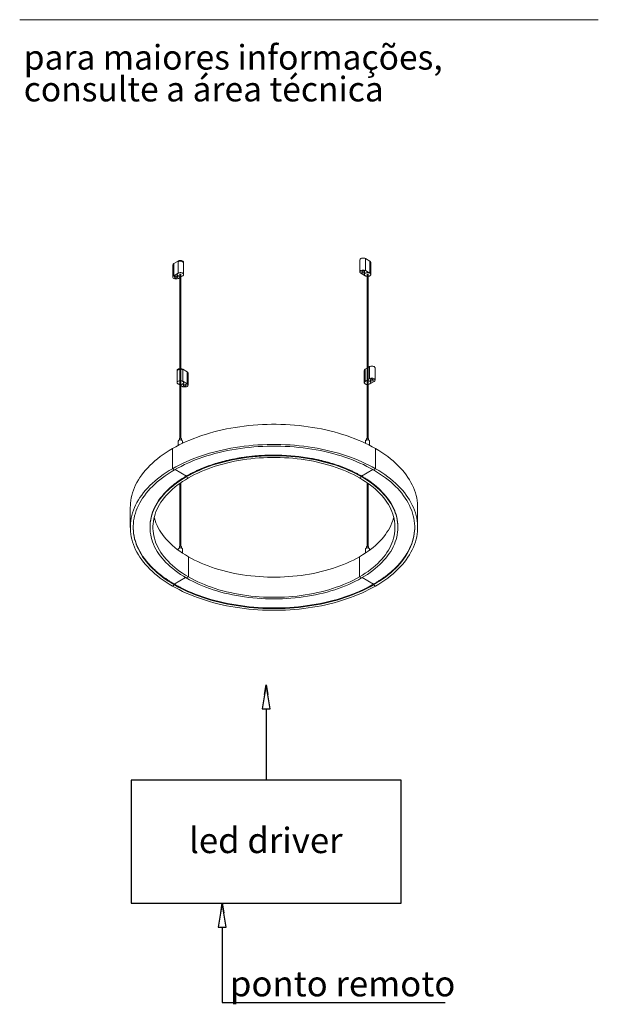
# Model space of a CAD drawing. Units: millimetres. Extents: x 0 to 201, y -12 to 278.
# Drawn here: x 154 to 201, y 49 to 129 of the extents above; entities that cross this region are included whole.
import ezdxf

# ---------------------------------------------------------------- set-up
doc = ezdxf.new("R2010")
doc.units = ezdxf.units.MM
doc.layers.add('LINHA', color=7, linetype='Continuous')
doc.styles.add('SLDTEXTSTYLE0', font='TXT', dxfattribs={"width": 0.605})
doc.styles.add('SLDTEXTSTYLE1', font='TXT', dxfattribs={"width": 0.638186})

# ---------------------------------------------------------------- blocks, each defined once
blk = doc.blocks.new('Bloco4')
at = {"layer": 'LINHA'}
for p, q in [((10.964, 25.785), (10.639, 23.834)), ((10.834, 25.004), (10.964, 25.785)), ((10.964, 25.785), (11.094, 25.004)), ((11.289, 23.834), (10.964, 25.785)), ((10.639, 23.834), (11.289, 23.834)), ((10.973, 23.834), (10.973, 18.05)), ((21.946, 18.05), (0, 18.05)), ((0, 18.05), (0, 8.052)), ((21.946, 8.052), (21.946, 18.05)), ((0, 8.052), (21.946, 8.052)), ((7.407, 8.052), (7.082, 6.102)), ((7.277, 7.272), (7.407, 8.052)), ((7.407, 8.052), (7.537, 7.272)), ((7.732, 6.102), (7.407, 8.052)), ((7.082, 6.102), (7.732, 6.102)), ((7.407, 6.102), (7.407, 0)), ((7.407, 0), (25.503, 0))]:
    blk.add_line(p, q, dxfattribs=at)
at = {"layer": 'LINHA', "attachment_point": 1, "style": 'SLDTEXTSTYLE0'}
for s, insert, char_height in [('led driver', (4.703, 14.184), 2.0646), ('ponto remoto', (8.027, 2.551), 2.06456)]:
    blk.add_mtext(s, dxfattribs=dict(at, insert=insert, char_height=char_height))
blk = doc.blocks.new('SW_NOTE_1')
at = {"color": 0, "linetype": 'Continuous', "lineweight": 0, "char_height": 2, "attachment_point": 1, "style": 'SLDTEXTSTYLE1'}
for s, insert in [('para maiores informações,', (0, 2.578)), ('consulte a área técnica', (0, -0.005))]:
    blk.add_mtext(s, dxfattribs=dict(at, insert=insert))

msp = doc.modelspace()

# ---------------------------------------------------------------- linework, layer by layer
at = {"color": 7, "linetype": 'Continuous', "lineweight": 15}
msp.add_line((154.346, 128.974), (201.346, 128.974), dxfattribs=at)
at = {"color": 7, "linetype": 'Continuous', "lineweight": 0}
for p, q in [((182.436, 108.596), (182.436, 109.576)), ((182.79, 109.372), (182.436, 109.576)), ((166.778, 109.059), (166.778, 108.079)), ((167.21, 109.372), (166.856, 109.168)), ((166.856, 108.188), (166.856, 109.168)), ((167.21, 109.318), (167.21, 109.372)), ((167.21, 108.392), (167.21, 109.318)), ((167.663, 108.283), (167.663, 109.209)), ((167.665, 109.209), (167.665, 109.263)), ((181.981, 109.467), (181.981, 108.487)), ((182.79, 109.318), (182.79, 109.372)), ((182.79, 108.392), (182.79, 109.318)), ((182.866, 108.283), (182.866, 109.209)), ((182.868, 109.209), (182.868, 109.263)), ((166.856, 108.188), (167.21, 108.392)), ((167.134, 108.302), (167.134, 108.283)), ((167.233, 107.97), (167.356, 108.042)), ((167.356, 108.283), (167.356, 94.986)), ((167.44, 94.986), (167.44, 108.283)), ((167.44, 108.09), (167.587, 108.174)), ((167.587, 108.174), (167.587, 108.176)), ((182.059, 108.379), (182.412, 108.174)), ((182.336, 108.302), (182.336, 108.283)), ((182.412, 108.174), (182.412, 108.176)), ((182.436, 108.596), (182.79, 108.392)), ((182.559, 108.283), (182.559, 94.986)), ((182.643, 94.986), (182.643, 108.283)), ((182.696, 108.141), (182.643, 108.132)), ((182.766, 100.8), (182.643, 100.729)), ((182.766, 99.82), (182.766, 100.8)), ((167.131, 100.487), (167.131, 100.432)), ((167.134, 100.432), (167.134, 99.507)), ((167.303, 100.575), (167.356, 100.583)), ((167.587, 100.541), (167.587, 100.596)), ((167.94, 100.392), (167.587, 100.596)), ((167.587, 99.616), (167.587, 100.541)), ((167.94, 99.412), (167.94, 100.392)), ((168.018, 99.303), (168.018, 100.283)), ((182.334, 100.487), (182.334, 100.432)), ((182.336, 100.432), (182.336, 99.507)), ((182.559, 100.68), (182.412, 100.596)), ((182.412, 100.541), (182.412, 100.596)), ((182.412, 99.616), (182.412, 100.541)), ((183.221, 99.711), (183.221, 100.691)), ((167.21, 99.398), (167.21, 99.4)), ((167.356, 99.313), (167.21, 99.398)), ((167.303, 99.65), (167.356, 99.658)), ((167.563, 99.194), (167.44, 99.265)), ((167.94, 99.412), (167.587, 99.616)), ((167.663, 99.507), (167.663, 99.526)), ((182.559, 99.701), (182.412, 99.616)), ((182.766, 99.82), (182.643, 99.749)), ((183.143, 99.602), (182.79, 99.398)), ((182.79, 99.398), (182.79, 99.4)), ((182.866, 99.507), (182.866, 99.526)), ((167.231, 94.761), (167.231, 94.407)), ((167.315, 94.944), (167.315, 94.845)), ((167.481, 94.845), (167.481, 94.944)), ((167.498, 94.838), (167.498, 94.833)), ((167.531, 94.819), (167.527, 94.817)), ((167.531, 94.814), (167.531, 94.819)), ((167.565, 94.573), (167.565, 94.761)), ((182.434, 94.761), (182.434, 94.573)), ((182.468, 94.819), (182.468, 94.814)), ((182.472, 94.817), (182.468, 94.819)), ((182.501, 94.833), (182.501, 94.838)), ((182.518, 94.944), (182.518, 94.845)), ((182.684, 94.845), (182.684, 94.944)), ((182.768, 94.407), (182.768, 94.761)), ((166.75, 92.512), (166.75, 94.145)), ((183.249, 92.512), (183.249, 94.145)), ((166.75, 92.512), (166.915, 92.416)), ((167.89, 91.919), (166.972, 92.449)), ((182.109, 91.919), (183.027, 92.449)), ((183.249, 92.512), (183.084, 92.416)), ((167.356, 91.321), (167.356, 86.209)), ((167.44, 86.209), (167.44, 91.38)), ((167.881, 91.908), (167.881, 91.859)), ((168.046, 91.763), (167.881, 91.859)), ((182.118, 91.859), (181.953, 91.763)), ((182.118, 91.859), (182.118, 91.908)), ((182.559, 91.38), (182.559, 86.209)), ((182.643, 86.209), (182.643, 91.321)), ((163.333, 89.382), (163.333, 87.749)), ((186.666, 87.749), (186.666, 89.382)), ((164.933, 87.798), (164.933, 87.749)), ((185.066, 87.749), (185.066, 87.798)), ((167.231, 85.985), (167.231, 85.902)), ((167.265, 86.043), (167.265, 86.037)), ((167.269, 86.04), (167.265, 86.043)), ((167.298, 86.056), (167.298, 86.062)), ((167.315, 86.167), (167.315, 86.068)), ((167.481, 86.068), (167.481, 86.167)), ((167.565, 85.667), (167.565, 85.985)), ((182.434, 85.985), (182.434, 85.667)), ((182.518, 86.167), (182.518, 86.068)), ((182.684, 86.068), (182.684, 86.167)), ((182.701, 86.062), (182.701, 86.056)), ((182.734, 86.043), (182.73, 86.04)), ((182.734, 86.037), (182.734, 86.043)), ((182.768, 85.902), (182.768, 85.985)), ((168.046, 85.368), (168.046, 83.735)), ((181.953, 83.735), (181.953, 85.368)), ((167.825, 83.673), (166.907, 83.143)), ((167.881, 83.64), (168.046, 83.735)), ((181.953, 83.735), (182.118, 83.64)), ((183.092, 83.143), (182.174, 83.673)), ((166.75, 82.987), (166.915, 83.082)), ((166.915, 83.082), (166.915, 83.131)), ((183.088, 83.14), (182.973, 83.075)), ((183.084, 83.082), (183.084, 83.131)), ((183.249, 82.987), (183.084, 83.082))]:
    msp.add_line(p, q, dxfattribs=at)
at = {"color": 7, "linetype": 'Continuous', "lineweight": 0, "flags": 128}
for points in [[(182.436, 109.576), (182.389, 109.598), (182.335, 109.613), (182.277, 109.62), (182.218, 109.62), (182.159, 109.613), (182.106, 109.598), (182.059, 109.576), (182.022, 109.549), (181.996, 109.518), (181.982, 109.484), (181.981, 109.467)], [(167.665, 109.263), (167.663, 109.28), (167.65, 109.314), (167.624, 109.345), (167.587, 109.372), (167.54, 109.393), (167.486, 109.408), (167.428, 109.416), (167.368, 109.416), (167.31, 109.408), (167.256, 109.393), (167.21, 109.372)], [(167.663, 109.189), (167.663, 109.191), (167.663, 109.226), (167.65, 109.26), (167.624, 109.291), (167.587, 109.318), (167.54, 109.339), (167.486, 109.354), (167.428, 109.362), (167.368, 109.362), (167.31, 109.354), (167.256, 109.339), (167.21, 109.318)], [(167.21, 109.316), (167.219, 109.321), (167.265, 109.341), (167.317, 109.354), (167.373, 109.361), (167.43, 109.36), (167.486, 109.353), (167.538, 109.339), (167.583, 109.318), (167.619, 109.293), (167.645, 109.263)], [(167.645, 109.263), (167.66, 109.231), (167.663, 109.209)], [(166.856, 108.188), (166.819, 108.161), (166.793, 108.13), (166.78, 108.096), (166.78, 108.062), (166.793, 108.028), (166.819, 107.997), (166.856, 107.97), (166.903, 107.949), (166.957, 107.934), (167.015, 107.926), (167.074, 107.926), (167.133, 107.934), (167.186, 107.949), (167.233, 107.97)], [(167.127, 108.032), (167.149, 108.05), (167.16, 108.071), (167.159, 108.093), (167.145, 108.114), (167.12, 108.131), (167.087, 108.142), (167.049, 108.146), (167.011, 108.144), (166.977, 108.134), (166.95, 108.118), (166.933, 108.098), (166.928, 108.076), (166.936, 108.055), (166.956, 108.036), (166.985, 108.021), (167.021, 108.013), (167.059, 108.012), (167.096, 108.019), (167.127, 108.032)], [(167.21, 108.392), (167.172, 108.365), (167.146, 108.334), (167.133, 108.301), (167.133, 108.266), (167.146, 108.232), (167.172, 108.201), (167.21, 108.174), (167.256, 108.153), (167.31, 108.138), (167.356, 108.131)], [(167.356, 108.132), (167.338, 108.135), (167.284, 108.146), (167.235, 108.163), (167.194, 108.186), (167.163, 108.214), (167.142, 108.244), (167.134, 108.277), (167.138, 108.31), (167.154, 108.342), (167.181, 108.371), (167.219, 108.396), (167.265, 108.415), (167.317, 108.429), (167.373, 108.435), (167.43, 108.435), (167.486, 108.427), (167.538, 108.413), (167.583, 108.393), (167.619, 108.367), (167.645, 108.338), (167.645, 108.338)], [(167.356, 108.283), (167.359, 108.292), (167.368, 108.3), (167.382, 108.305), (167.398, 108.307), (167.414, 108.306), (167.427, 108.301), (167.436, 108.293), (167.44, 108.284), (167.44, 108.283)], [(167.44, 108.283), (167.437, 108.292), (167.428, 108.3), (167.415, 108.305), (167.399, 108.307), (167.383, 108.306), (167.37, 108.301), (167.36, 108.293), (167.357, 108.284), (167.356, 108.283)], [(167.645, 108.338), (167.66, 108.306), (167.662, 108.273), (167.652, 108.24), (167.63, 108.21), (167.598, 108.183), (167.555, 108.16), (167.506, 108.144), (167.452, 108.134), (167.44, 108.132)], [(182.436, 108.596), (182.389, 108.618), (182.335, 108.633), (182.277, 108.64), (182.218, 108.64), (182.159, 108.633), (182.106, 108.618), (182.059, 108.596), (182.022, 108.569), (181.996, 108.538), (181.982, 108.505), (181.982, 108.47), (181.996, 108.437), (182.022, 108.405), (182.059, 108.379)], [(182.165, 108.44), (182.196, 108.427), (182.233, 108.421), (182.271, 108.421), (182.307, 108.43), (182.336, 108.444), (182.356, 108.463), (182.364, 108.485), (182.359, 108.507), (182.342, 108.527), (182.315, 108.542), (182.281, 108.552), (182.243, 108.555), (182.205, 108.55), (182.172, 108.539), (182.147, 108.522), (182.133, 108.501), (182.132, 108.479), (182.143, 108.458), (182.165, 108.44)], [(182.79, 108.392), (182.743, 108.414), (182.689, 108.429), (182.631, 108.436), (182.571, 108.436), (182.513, 108.429), (182.459, 108.414), (182.412, 108.392), (182.375, 108.365), (182.349, 108.334), (182.336, 108.301), (182.336, 108.266), (182.349, 108.232), (182.375, 108.201), (182.412, 108.174)], [(182.559, 108.132), (182.527, 108.137), (182.474, 108.149), (182.427, 108.168), (182.388, 108.192), (182.359, 108.221), (182.342, 108.252), (182.336, 108.285), (182.343, 108.318), (182.362, 108.349), (182.392, 108.377), (182.432, 108.401), (182.48, 108.419), (182.534, 108.431), (182.59, 108.436), (182.647, 108.434), (182.702, 108.424), (182.752, 108.409), (182.795, 108.387), (182.829, 108.36), (182.853, 108.33), (182.864, 108.298), (182.864, 108.265), (182.851, 108.233), (182.826, 108.203), (182.791, 108.177), (182.747, 108.156), (182.696, 108.141), (182.696, 108.141)], [(182.586, 108.306), (182.572, 108.301), (182.563, 108.293), (182.559, 108.284), (182.559, 108.283)], [(182.559, 108.283), (182.562, 108.292), (182.571, 108.3)], [(182.571, 108.3), (182.584, 108.305), (182.6, 108.307), (182.616, 108.306), (182.63, 108.301), (182.639, 108.293), (182.643, 108.284), (182.643, 108.283)], [(182.643, 108.283), (182.64, 108.292), (182.631, 108.3), (182.618, 108.305), (182.602, 108.307), (182.586, 108.306)], [(183.221, 100.691), (183.22, 100.708), (183.206, 100.742), (183.18, 100.773), (183.143, 100.8), (183.096, 100.821), (183.043, 100.836), (182.984, 100.844), (182.925, 100.844), (182.866, 100.836), (182.813, 100.821), (182.766, 100.8)], [(167.356, 100.639), (167.31, 100.632), (167.256, 100.617), (167.21, 100.596), (167.172, 100.569), (167.146, 100.538), (167.133, 100.504), (167.131, 100.487)], [(167.356, 100.584), (167.31, 100.578), (167.256, 100.563), (167.21, 100.541), (167.172, 100.514), (167.146, 100.483), (167.133, 100.45), (167.133, 100.415), (167.134, 100.413)], [(167.134, 100.432), (167.136, 100.451), (167.149, 100.483), (167.173, 100.513), (167.209, 100.539), (167.253, 100.56), (167.303, 100.575)], [(167.356, 99.356), (167.352, 99.357), (167.297, 99.366), (167.247, 99.382), (167.204, 99.403), (167.17, 99.43), (167.146, 99.46), (167.135, 99.492), (167.136, 99.525), (167.149, 99.558), (167.173, 99.587), (167.209, 99.613), (167.253, 99.634), (167.303, 99.65)], [(167.44, 99.658), (167.472, 99.654), (167.525, 99.641), (167.572, 99.622), (167.611, 99.598), (167.64, 99.569), (167.657, 99.538), (167.663, 99.505), (167.656, 99.472), (167.637, 99.441), (167.607, 99.413), (167.567, 99.389), (167.519, 99.371), (167.466, 99.359), (167.44, 99.356)], [(167.44, 99.355), (167.486, 99.362), (167.54, 99.377), (167.587, 99.398), (167.624, 99.425), (167.65, 99.456), (167.663, 99.49), (167.663, 99.524), (167.65, 99.558), (167.624, 99.589), (167.587, 99.616)], [(167.563, 99.194), (167.61, 99.172), (167.664, 99.157), (167.722, 99.15), (167.782, 99.15), (167.84, 99.157), (167.894, 99.172), (167.94, 99.194), (167.978, 99.221), (168.003, 99.252), (168.017, 99.286), (168.017, 99.32), (168.003, 99.354), (167.978, 99.385), (167.94, 99.412)], [(167.834, 99.35), (167.803, 99.363), (167.766, 99.37), (167.728, 99.369), (167.692, 99.361), (167.663, 99.346), (167.643, 99.327), (167.635, 99.306), (167.64, 99.284), (167.657, 99.264), (167.684, 99.248), (167.718, 99.238), (167.757, 99.236), (167.794, 99.24), (167.827, 99.251), (167.852, 99.268), (167.866, 99.289), (167.867, 99.311), (167.857, 99.332), (167.834, 99.35)], [(182.354, 99.452), (182.339, 99.484), (182.337, 99.517), (182.347, 99.55), (182.369, 99.58), (182.402, 99.607), (182.444, 99.63), (182.493, 99.646), (182.548, 99.656), (182.559, 99.658)], [(182.79, 99.398), (182.827, 99.425), (182.853, 99.456), (182.866, 99.49), (182.866, 99.524), (182.853, 99.558), (182.827, 99.589), (182.79, 99.616), (182.743, 99.637), (182.689, 99.652), (182.643, 99.659)], [(182.643, 99.658), (182.661, 99.656), (182.715, 99.645), (182.764, 99.627), (182.805, 99.604), (182.836, 99.577), (182.857, 99.546), (182.865, 99.513), (182.861, 99.48), (182.845, 99.448), (182.818, 99.42), (182.78, 99.395), (182.734, 99.375), (182.682, 99.362), (182.643, 99.356)], [(183.143, 99.602), (183.18, 99.629), (183.206, 99.66), (183.22, 99.694), (183.22, 99.728), (183.206, 99.762), (183.18, 99.793), (183.143, 99.82), (183.096, 99.841), (183.043, 99.856), (182.984, 99.864), (182.925, 99.864), (182.866, 99.856), (182.813, 99.841), (182.766, 99.82)], [(182.872, 99.759), (182.85, 99.741), (182.839, 99.719), (182.84, 99.697), (182.854, 99.677), (182.879, 99.66), (182.912, 99.648), (182.95, 99.644), (182.988, 99.646), (183.022, 99.656), (183.049, 99.672), (183.066, 99.692), (183.071, 99.714), (183.063, 99.735), (183.044, 99.755), (183.014, 99.769), (182.978, 99.777), (182.94, 99.778), (182.903, 99.772), (182.872, 99.759)], [(166.75, 94.145), (167.019, 94.295), (167.295, 94.44), (167.58, 94.58), (167.873, 94.715), (168.172, 94.844), (168.479, 94.967), (168.793, 95.085), (169.112, 95.197), (169.438, 95.303), (169.77, 95.403), (170.107, 95.497), (170.449, 95.584), (170.795, 95.665), (171.146, 95.74), (171.501, 95.808), (171.86, 95.869), (172.222, 95.924), (172.586, 95.972), (172.953, 96.013), (173.322, 96.048), (173.693, 96.075), (174.066, 96.096), (174.439, 96.11), (174.813, 96.117), (175.187, 96.117), (175.56, 96.11), (175.934, 96.096), (176.306, 96.075), (176.677, 96.048), (177.046, 96.013), (177.413, 95.972), (177.778, 95.924), (178.139, 95.869), (178.498, 95.808), (178.853, 95.74), (179.204, 95.665), (179.55, 95.584), (179.892, 95.497), (180.229, 95.403), (180.561, 95.303), (180.887, 95.197), (181.207, 95.085), (181.52, 94.967), (181.827, 94.844), (182.126, 94.715), (182.419, 94.58), (182.704, 94.44), (182.98, 94.295), (183.249, 94.145)], [(166.75, 92.512), (167.019, 92.662), (167.295, 92.807), (167.58, 92.947), (167.873, 93.082), (168.172, 93.211), (168.479, 93.334), (168.793, 93.452), (169.112, 93.564), (169.438, 93.67), (169.77, 93.77), (170.107, 93.863), (170.449, 93.951), (170.795, 94.032), (171.146, 94.106), (171.501, 94.174), (171.86, 94.236), (172.222, 94.291), (172.586, 94.339), (172.953, 94.38), (173.322, 94.414), (173.693, 94.442), (174.066, 94.463), (174.439, 94.477), (174.813, 94.484), (175.187, 94.484), (175.56, 94.477), (175.934, 94.463), (176.306, 94.442), (176.677, 94.414), (177.046, 94.38), (177.413, 94.339), (177.778, 94.291), (178.139, 94.236), (178.498, 94.174), (178.853, 94.106), (179.204, 94.032), (179.55, 93.951), (179.892, 93.863), (180.229, 93.77), (180.561, 93.67), (180.887, 93.564), (181.207, 93.452), (181.52, 93.334), (181.827, 93.211), (182.126, 93.082), (182.419, 92.947), (182.704, 92.807), (182.98, 92.662), (183.249, 92.512)], [(166.915, 92.416), (167.178, 92.564), (167.45, 92.706), (167.729, 92.843), (168.015, 92.975), (168.309, 93.102), (168.61, 93.223), (168.917, 93.338), (169.23, 93.448), (169.549, 93.552), (169.874, 93.649), (170.205, 93.741), (170.54, 93.827), (170.879, 93.906), (171.223, 93.979), (171.571, 94.046), (171.923, 94.106), (172.277, 94.16), (172.634, 94.207), (172.994, 94.247), (173.356, 94.281), (173.719, 94.308), (174.084, 94.329), (174.45, 94.342), (174.816, 94.349), (175.183, 94.349), (175.549, 94.342), (175.915, 94.329), (176.28, 94.308), (176.643, 94.281), (177.005, 94.247), (177.365, 94.207), (177.722, 94.16), (178.077, 94.106), (178.428, 94.046), (178.776, 93.979), (179.12, 93.906), (179.459, 93.827), (179.795, 93.741), (180.125, 93.649), (180.45, 93.552), (180.769, 93.448), (181.082, 93.338), (181.39, 93.223), (181.69, 93.102), (181.984, 92.975), (182.27, 92.843), (182.55, 92.706), (182.821, 92.564), (183.084, 92.416)], [(167.498, 94.838), (167.457, 94.851), (167.41, 94.857), (167.363, 94.855), (167.318, 94.846), (167.28, 94.829), (167.252, 94.807), (167.235, 94.782), (167.231, 94.761)], [(167.339, 94.978), (167.321, 94.962), (167.315, 94.944)], [(167.481, 94.944), (167.475, 94.962), (167.457, 94.978), (167.43, 94.988), (167.398, 94.992), (167.366, 94.988), (167.339, 94.978)], [(182.768, 94.761), (182.764, 94.782), (182.747, 94.807), (182.719, 94.829), (182.681, 94.846), (182.636, 94.855), (182.589, 94.857), (182.542, 94.851), (182.501, 94.838)], [(182.66, 94.978), (182.633, 94.988), (182.601, 94.992), (182.569, 94.988), (182.542, 94.978), (182.524, 94.962), (182.518, 94.944)], [(182.684, 94.944), (182.678, 94.962), (182.66, 94.978)], [(163.333, 89.382), (163.334, 89.49), (163.346, 89.706), (163.37, 89.922), (163.406, 90.137), (163.454, 90.351), (163.514, 90.564), (163.585, 90.776), (163.668, 90.986), (163.763, 91.195), (163.87, 91.402), (163.988, 91.607), (164.117, 91.809), (164.257, 92.01), (164.408, 92.207), (164.571, 92.402), (164.744, 92.593), (164.927, 92.781), (165.121, 92.966), (165.325, 93.147), (165.539, 93.324), (165.763, 93.497), (165.996, 93.666), (166.238, 93.83), (166.49, 93.99), (166.75, 94.145)], [(167.881, 91.908), (168.129, 92.046), (168.384, 92.178), (168.647, 92.306), (168.917, 92.429), (169.194, 92.546), (169.478, 92.658), (169.769, 92.764), (170.066, 92.864), (170.368, 92.958), (170.676, 93.046), (170.989, 93.129), (171.307, 93.205), (171.628, 93.274), (171.954, 93.337), (172.284, 93.394), (172.616, 93.445), (172.951, 93.488), (173.289, 93.525), (173.629, 93.556), (173.97, 93.579), (174.313, 93.596), (174.656, 93.606), (175, 93.61), (175.343, 93.606), (175.687, 93.596), (176.029, 93.579), (176.37, 93.556), (176.71, 93.525), (177.048, 93.488), (177.383, 93.445), (177.716, 93.394), (178.045, 93.337), (178.371, 93.274), (178.693, 93.205), (179.01, 93.129), (179.323, 93.046), (179.631, 92.958), (179.933, 92.864), (180.23, 92.764), (180.521, 92.658), (180.805, 92.546), (181.082, 92.429), (181.353, 92.306), (181.615, 92.178), (181.871, 92.046), (182.118, 91.908)], [(167.881, 91.859), (168.129, 91.997), (168.384, 92.129), (168.647, 92.257), (168.917, 92.38), (169.194, 92.497), (169.478, 92.609), (169.769, 92.715), (170.066, 92.815), (170.368, 92.909), (170.676, 92.997), (170.989, 93.08), (171.307, 93.156), (171.628, 93.225), (171.954, 93.288), (172.284, 93.345), (172.616, 93.395), (172.951, 93.439), (173.289, 93.476), (173.629, 93.507), (173.97, 93.53), (174.313, 93.547), (174.656, 93.557), (175, 93.561), (175.343, 93.557), (175.687, 93.547), (176.029, 93.53), (176.37, 93.507), (176.71, 93.476), (177.048, 93.439), (177.383, 93.395), (177.716, 93.345), (178.045, 93.288), (178.371, 93.225), (178.693, 93.156), (179.01, 93.08), (179.323, 92.997), (179.631, 92.909), (179.933, 92.815), (180.23, 92.715), (180.521, 92.609), (180.805, 92.497), (181.082, 92.38), (181.353, 92.257), (181.615, 92.129), (181.871, 91.997), (182.118, 91.859)], [(183.249, 94.145), (183.509, 93.99), (183.761, 93.83), (184.003, 93.666), (184.236, 93.497), (184.46, 93.324), (184.674, 93.147), (184.878, 92.966), (185.072, 92.781), (185.255, 92.593), (185.428, 92.402), (185.591, 92.207), (185.742, 92.01), (185.882, 91.809), (186.012, 91.607), (186.129, 91.402), (186.236, 91.195), (186.331, 90.986), (186.414, 90.776), (186.485, 90.564), (186.545, 90.351), (186.593, 90.137), (186.629, 89.922), (186.653, 89.706), (186.665, 89.49), (186.666, 89.382)], [(168.046, 91.763), (168.293, 91.901), (168.548, 92.034), (168.811, 92.161), (169.082, 92.283), (169.359, 92.399), (169.644, 92.51), (169.935, 92.615), (170.232, 92.714), (170.535, 92.807), (170.844, 92.894), (171.157, 92.975), (171.476, 93.049), (171.798, 93.117), (172.125, 93.178), (172.455, 93.233), (172.788, 93.281), (173.123, 93.322), (173.461, 93.356), (173.801, 93.384), (174.143, 93.404), (174.485, 93.418), (174.828, 93.425), (175.171, 93.425), (175.514, 93.418), (175.857, 93.404), (176.198, 93.384), (176.538, 93.356), (176.876, 93.322), (177.212, 93.281), (177.545, 93.233), (177.875, 93.178), (178.201, 93.117), (178.524, 93.049), (178.842, 92.975), (179.155, 92.894), (179.464, 92.807), (179.767, 92.714), (180.064, 92.615), (180.355, 92.51), (180.64, 92.399), (180.917, 92.283), (181.188, 92.161), (181.451, 92.034), (181.706, 91.901), (181.953, 91.763)], [(166.75, 82.987), (166.49, 83.142), (166.238, 83.302), (165.996, 83.466), (165.763, 83.635), (165.539, 83.808), (165.325, 83.985), (165.121, 84.166), (164.927, 84.351), (164.744, 84.539), (164.571, 84.73), (164.408, 84.925), (164.257, 85.122), (164.117, 85.322), (163.988, 85.525), (163.87, 85.73), (163.763, 85.937), (163.668, 86.146), (163.585, 86.356), (163.514, 86.568), (163.454, 86.781), (163.406, 86.995), (163.37, 87.21), (163.346, 87.426), (163.334, 87.641), (163.334, 87.857), (163.346, 88.073), (163.37, 88.289), (163.406, 88.503), (163.454, 88.718), (163.514, 88.931), (163.585, 89.143), (163.668, 89.353), (163.763, 89.562), (163.87, 89.769), (163.988, 89.974), (164.117, 90.176), (164.257, 90.377), (164.408, 90.574), (164.571, 90.768), (164.744, 90.96), (164.927, 91.148), (165.121, 91.333), (165.325, 91.514), (165.539, 91.691), (165.763, 91.864), (165.996, 92.032), (166.238, 92.197), (166.49, 92.357), (166.75, 92.512)], [(166.915, 83.082), (166.66, 83.234), (166.414, 83.391), (166.176, 83.552), (165.948, 83.717), (165.728, 83.887), (165.519, 84.06), (165.319, 84.238), (165.129, 84.419), (164.949, 84.603), (164.779, 84.791), (164.62, 84.981), (164.472, 85.175), (164.334, 85.371), (164.208, 85.569), (164.092, 85.77), (163.988, 85.973), (163.895, 86.178), (163.814, 86.384), (163.743, 86.592), (163.685, 86.801), (163.638, 87.01), (163.603, 87.221), (163.579, 87.432), (163.568, 87.644), (163.568, 87.855), (163.579, 88.067), (163.603, 88.278), (163.638, 88.488), (163.685, 88.698), (163.743, 88.907), (163.814, 89.115), (163.895, 89.321), (163.988, 89.526), (164.092, 89.729), (164.208, 89.929), (164.334, 90.128), (164.472, 90.324), (164.62, 90.517), (164.779, 90.708), (164.949, 90.896), (165.129, 91.08), (165.319, 91.261), (165.519, 91.438), (165.728, 91.612), (165.948, 91.781), (166.176, 91.947), (166.414, 92.108), (166.66, 92.265), (166.915, 92.416)], [(183.084, 92.416), (183.339, 92.265), (183.586, 92.108), (183.823, 91.947), (184.052, 91.781), (184.271, 91.612), (184.481, 91.438), (184.68, 91.261), (184.87, 91.08), (185.05, 90.896), (185.22, 90.708), (185.379, 90.517), (185.527, 90.324), (185.665, 90.128), (185.791, 89.929), (185.907, 89.729), (186.011, 89.526), (186.104, 89.321), (186.186, 89.115), (186.256, 88.907), (186.314, 88.698), (186.361, 88.488), (186.396, 88.278), (186.42, 88.067), (186.431, 87.855), (186.431, 87.644), (186.42, 87.432), (186.396, 87.221), (186.361, 87.01), (186.314, 86.801), (186.256, 86.592), (186.186, 86.384), (186.104, 86.178), (186.011, 85.973), (185.907, 85.77), (185.791, 85.569), (185.665, 85.371), (185.527, 85.175), (185.379, 84.981), (185.22, 84.791), (185.05, 84.603), (184.87, 84.419), (184.68, 84.238), (184.481, 84.06), (184.271, 83.887), (184.052, 83.717), (183.823, 83.552), (183.586, 83.391), (183.339, 83.234), (183.084, 83.082)], [(183.249, 92.512), (183.509, 92.357), (183.761, 92.197), (184.003, 92.032), (184.236, 91.864), (184.46, 91.691), (184.674, 91.514), (184.878, 91.333), (185.072, 91.148), (185.255, 90.96), (185.428, 90.768), (185.591, 90.574), (185.742, 90.377), (185.882, 90.176), (186.012, 89.974), (186.129, 89.769), (186.236, 89.562), (186.331, 89.353), (186.414, 89.143), (186.485, 88.931), (186.545, 88.718), (186.593, 88.503), (186.629, 88.289), (186.653, 88.073), (186.665, 87.857), (186.665, 87.641), (186.653, 87.426), (186.629, 87.21), (186.593, 86.995), (186.545, 86.781), (186.485, 86.568), (186.414, 86.356), (186.331, 86.146), (186.236, 85.937), (186.129, 85.73), (186.012, 85.525), (185.882, 85.322), (185.742, 85.122), (185.591, 84.925), (185.428, 84.73), (185.255, 84.539), (185.072, 84.351), (184.878, 84.166), (184.674, 83.985), (184.46, 83.808), (184.236, 83.635), (184.003, 83.466), (183.761, 83.302), (183.509, 83.142), (183.249, 82.987)], [(167.881, 83.64), (167.642, 83.783), (167.412, 83.93), (167.191, 84.082), (166.978, 84.238), (166.775, 84.398), (166.582, 84.562), (166.398, 84.73), (166.225, 84.901), (166.062, 85.076), (165.909, 85.253), (165.766, 85.434), (165.635, 85.617), (165.514, 85.803), (165.405, 85.991), (165.306, 86.181), (165.219, 86.373), (165.143, 86.567), (165.079, 86.762), (165.027, 86.958), (164.986, 87.155), (164.956, 87.353), (164.939, 87.551), (164.933, 87.749), (164.939, 87.948), (164.956, 88.146), (164.986, 88.344), (165.027, 88.541), (165.079, 88.737), (165.143, 88.932), (165.219, 89.125), (165.306, 89.317), (165.405, 89.507), (165.514, 89.695), (165.635, 89.881), (165.766, 90.065), (165.909, 90.245), (166.062, 90.423), (166.225, 90.598), (166.398, 90.769), (166.582, 90.937), (166.775, 91.101), (166.978, 91.261), (167.191, 91.417), (167.412, 91.569), (167.642, 91.716), (167.881, 91.859)], [(168.046, 83.735), (167.808, 83.878), (167.578, 84.025), (167.358, 84.177), (167.146, 84.333), (166.945, 84.493), (166.753, 84.658), (166.571, 84.826), (166.399, 84.997), (166.238, 85.172), (166.088, 85.35), (165.948, 85.531), (165.819, 85.715), (165.702, 85.901), (165.596, 86.09), (165.501, 86.28), (165.418, 86.472), (165.347, 86.666), (165.287, 86.861), (165.24, 87.058), (165.204, 87.255), (165.18, 87.452), (165.168, 87.65), (165.168, 87.848), (165.18, 88.046), (165.204, 88.244), (165.24, 88.441), (165.287, 88.637), (165.347, 88.833), (165.418, 89.026), (165.501, 89.219), (165.596, 89.409), (165.702, 89.598), (165.819, 89.784), (165.948, 89.967), (166.088, 90.148), (166.238, 90.327), (166.399, 90.501), (166.571, 90.673), (166.753, 90.841), (166.945, 91.005), (167.146, 91.166), (167.358, 91.322), (167.578, 91.474), (167.808, 91.621), (168.046, 91.763)], [(181.953, 91.763), (182.191, 91.621), (182.421, 91.474), (182.641, 91.322), (182.853, 91.166), (183.055, 91.005), (183.246, 90.841), (183.428, 90.673), (183.6, 90.501), (183.761, 90.327), (183.912, 90.148), (184.051, 89.967), (184.18, 89.784), (184.297, 89.598), (184.403, 89.409), (184.498, 89.219), (184.581, 89.026), (184.652, 88.833), (184.712, 88.637), (184.76, 88.441), (184.795, 88.244), (184.819, 88.046), (184.831, 87.848), (184.831, 87.65), (184.819, 87.452), (184.795, 87.255), (184.76, 87.058), (184.712, 86.861), (184.652, 86.666), (184.581, 86.472), (184.498, 86.28), (184.403, 86.09), (184.297, 85.901), (184.18, 85.715), (184.051, 85.531), (183.912, 85.35), (183.761, 85.172), (183.6, 84.997), (183.428, 84.826), (183.246, 84.658), (183.055, 84.493), (182.853, 84.333), (182.641, 84.177), (182.421, 84.025), (182.191, 83.878), (181.953, 83.735)], [(182.118, 91.859), (182.357, 91.716), (182.587, 91.569), (182.808, 91.417), (183.021, 91.261), (183.224, 91.101), (183.417, 90.937), (183.601, 90.769), (183.774, 90.598), (183.938, 90.423), (184.091, 90.245), (184.233, 90.065), (184.364, 89.881), (184.485, 89.695), (184.595, 89.507), (184.693, 89.317), (184.78, 89.125), (184.856, 88.932), (184.92, 88.737), (184.972, 88.541), (185.013, 88.344), (185.043, 88.146), (185.06, 87.948), (185.066, 87.749), (185.06, 87.551), (185.043, 87.353), (185.013, 87.155), (184.972, 86.958), (184.92, 86.762), (184.856, 86.567), (184.78, 86.373), (184.693, 86.181), (184.595, 85.991), (184.485, 85.803), (184.364, 85.617), (184.233, 85.434), (184.091, 85.253), (183.938, 85.076), (183.774, 84.901), (183.601, 84.73), (183.417, 84.562), (183.224, 84.398), (183.021, 84.238), (182.808, 84.082), (182.587, 83.93), (182.357, 83.783), (182.118, 83.64)], [(164.933, 87.798), (164.939, 87.997), (164.956, 88.195), (164.986, 88.393), (165.027, 88.59), (165.079, 88.786), (165.143, 88.981), (165.219, 89.174), (165.306, 89.366), (165.405, 89.556), (165.514, 89.744), (165.635, 89.93), (165.766, 90.114), (165.909, 90.294), (166.062, 90.472), (166.225, 90.647), (166.33, 90.752)], [(183.663, 90.758), (183.774, 90.647), (183.938, 90.472), (184.091, 90.294), (184.233, 90.114), (184.364, 89.93), (184.485, 89.744), (184.595, 89.556), (184.693, 89.366), (184.78, 89.174), (184.856, 88.981), (184.92, 88.786), (184.972, 88.59), (185.013, 88.393), (185.043, 88.195), (185.06, 87.997), (185.066, 87.798)], [(168.046, 85.368), (167.808, 85.511), (167.578, 85.658), (167.358, 85.81), (167.146, 85.966), (166.945, 86.126), (166.753, 86.291), (166.571, 86.459), (166.399, 86.63), (166.238, 86.805), (166.088, 86.983), (165.948, 87.164), (165.819, 87.348), (165.702, 87.534), (165.596, 87.723), (165.501, 87.913), (165.418, 88.105), (165.347, 88.299), (165.287, 88.494), (165.268, 88.566)], [(184.731, 88.566), (184.712, 88.494), (184.652, 88.299), (184.581, 88.105), (184.498, 87.913), (184.403, 87.723), (184.297, 87.534), (184.18, 87.348), (184.051, 87.164), (183.912, 86.983), (183.761, 86.805), (183.6, 86.63), (183.428, 86.459), (183.246, 86.291), (183.055, 86.126), (182.853, 85.966), (182.641, 85.81), (182.421, 85.658), (182.191, 85.511), (181.953, 85.368)], [(164.818, 84.796), (164.779, 84.84), (164.62, 85.03), (164.472, 85.224), (164.334, 85.42), (164.208, 85.618), (164.092, 85.819), (163.988, 86.022), (163.895, 86.227), (163.814, 86.433), (163.743, 86.641), (163.685, 86.85), (163.638, 87.059), (163.603, 87.27), (163.579, 87.481), (163.568, 87.693), (163.566, 87.774)], [(186.433, 87.774), (186.431, 87.693), (186.42, 87.481), (186.396, 87.27), (186.361, 87.059), (186.314, 86.85), (186.256, 86.641), (186.186, 86.433), (186.104, 86.227), (186.011, 86.022), (185.907, 85.819), (185.791, 85.618), (185.665, 85.42), (185.527, 85.224), (185.379, 85.03), (185.22, 84.84), (185.056, 84.658)], [(167.565, 85.985), (167.561, 86.005), (167.544, 86.031), (167.516, 86.053), (167.478, 86.069), (167.433, 86.079), (167.386, 86.081), (167.34, 86.075), (167.298, 86.062)], [(167.481, 86.167), (167.475, 86.186), (167.457, 86.201), (167.43, 86.212), (167.398, 86.215), (167.366, 86.212), (167.339, 86.201), (167.321, 86.186), (167.315, 86.167), (167.315, 86.167)], [(182.701, 86.062), (182.659, 86.075), (182.613, 86.081), (182.566, 86.079), (182.521, 86.069), (182.483, 86.053), (182.455, 86.031), (182.438, 86.005), (182.434, 85.985)], [(182.684, 86.167), (182.678, 86.186), (182.66, 86.201), (182.633, 86.212), (182.601, 86.215), (182.569, 86.212), (182.542, 86.201), (182.524, 86.186), (182.518, 86.167), (182.518, 86.167)], [(181.953, 85.368), (181.706, 85.231), (181.451, 85.098), (181.188, 84.971), (180.917, 84.849), (180.64, 84.732), (180.355, 84.622), (180.064, 84.517), (179.767, 84.418), (179.464, 84.325), (179.155, 84.238), (178.842, 84.157), (178.524, 84.083), (178.201, 84.015), (177.875, 83.954), (177.545, 83.899), (177.212, 83.851), (176.876, 83.81), (176.538, 83.776), (176.198, 83.748), (175.857, 83.727), (175.514, 83.714), (175.171, 83.707), (174.828, 83.707), (174.485, 83.714), (174.143, 83.727), (173.801, 83.748), (173.461, 83.776), (173.123, 83.81), (172.788, 83.851), (172.455, 83.899), (172.125, 83.954), (171.798, 84.015), (171.476, 84.083), (171.157, 84.157), (170.844, 84.238), (170.535, 84.325), (170.232, 84.418), (169.935, 84.517), (169.644, 84.622), (169.359, 84.732), (169.082, 84.849), (168.811, 84.971), (168.548, 85.098), (168.293, 85.231), (168.046, 85.368)], [(182.118, 83.64), (181.871, 83.502), (181.615, 83.369), (181.353, 83.241), (181.082, 83.119), (180.805, 83.002), (180.521, 82.89), (180.23, 82.784), (179.933, 82.684), (179.631, 82.59), (179.323, 82.501), (179.01, 82.419), (178.693, 82.343), (178.371, 82.274), (178.045, 82.21), (177.716, 82.154), (177.383, 82.103), (177.048, 82.06), (176.71, 82.022), (176.37, 81.992), (176.029, 81.968), (175.687, 81.952), (175.343, 81.941), (175, 81.938), (174.656, 81.941), (174.313, 81.952), (173.97, 81.968), (173.629, 81.992), (173.289, 82.022), (172.951, 82.06), (172.616, 82.103), (172.284, 82.154), (171.954, 82.21), (171.628, 82.274), (171.307, 82.343), (170.989, 82.419), (170.676, 82.501), (170.368, 82.59), (170.066, 82.684), (169.769, 82.784), (169.478, 82.89), (169.194, 83.002), (168.917, 83.119), (168.647, 83.241), (168.384, 83.369), (168.129, 83.502), (167.881, 83.64)], [(181.953, 83.735), (181.706, 83.598), (181.451, 83.465), (181.188, 83.338), (180.917, 83.216), (180.64, 83.099), (180.355, 82.989), (180.064, 82.884), (179.767, 82.784), (179.464, 82.691), (179.155, 82.605), (178.842, 82.524), (178.524, 82.45), (178.201, 82.382), (177.875, 82.321), (177.545, 82.266), (177.212, 82.218), (176.876, 82.177), (176.538, 82.143), (176.198, 82.115), (175.857, 82.094), (175.514, 82.08), (175.171, 82.074), (174.828, 82.074), (174.485, 82.08), (174.143, 82.094), (173.801, 82.115), (173.461, 82.143), (173.123, 82.177), (172.788, 82.218), (172.455, 82.266), (172.125, 82.321), (171.798, 82.382), (171.476, 82.45), (171.157, 82.524), (170.844, 82.605), (170.535, 82.691), (170.232, 82.784), (169.935, 82.884), (169.644, 82.989), (169.359, 83.099), (169.082, 83.216), (168.811, 83.338), (168.548, 83.465), (168.293, 83.598), (168.046, 83.735)], [(183.249, 82.987), (182.98, 82.837), (182.704, 82.692), (182.419, 82.552), (182.126, 82.417), (181.827, 82.288), (181.52, 82.164), (181.207, 82.047), (180.887, 81.935), (180.561, 81.829), (180.229, 81.729), (179.892, 81.635), (179.55, 81.548), (179.204, 81.467), (178.853, 81.392), (178.498, 81.324), (178.139, 81.263), (177.778, 81.208), (177.413, 81.16), (177.046, 81.119), (176.677, 81.084), (176.306, 81.057), (175.934, 81.036), (175.56, 81.022), (175.187, 81.015), (174.813, 81.015), (174.439, 81.022), (174.066, 81.036), (173.693, 81.057), (173.322, 81.084), (172.953, 81.119), (172.586, 81.16), (172.222, 81.208), (171.86, 81.263), (171.501, 81.324), (171.146, 81.392), (170.795, 81.467), (170.449, 81.548), (170.107, 81.635), (169.77, 81.729), (169.438, 81.829), (169.112, 81.935), (168.793, 82.047), (168.479, 82.164), (168.172, 82.288), (167.873, 82.417), (167.58, 82.552), (167.295, 82.692), (167.019, 82.837), (166.75, 82.987)], [(183.084, 83.131), (182.821, 82.984), (182.55, 82.842), (182.27, 82.705), (181.984, 82.573), (181.69, 82.446), (181.39, 82.325), (181.082, 82.21), (180.769, 82.1), (180.45, 81.996), (180.125, 81.898), (179.795, 81.807), (179.459, 81.721), (179.12, 81.642), (178.776, 81.568), (178.428, 81.502), (178.077, 81.442), (177.722, 81.388), (177.365, 81.341), (177.005, 81.3), (176.643, 81.267), (176.28, 81.24), (175.915, 81.219), (175.549, 81.206), (175.183, 81.199), (174.816, 81.199), (174.45, 81.206), (174.084, 81.219), (173.719, 81.24), (173.356, 81.267), (172.994, 81.3), (172.634, 81.341), (172.277, 81.388), (171.923, 81.442), (171.571, 81.502), (171.223, 81.568), (170.879, 81.642), (170.54, 81.721), (170.205, 81.807), (169.874, 81.898), (169.549, 81.996), (169.23, 82.1), (168.917, 82.21), (168.61, 82.325), (168.309, 82.446), (168.015, 82.573), (167.729, 82.705), (167.45, 82.842), (167.178, 82.984), (166.915, 83.131)], [(183.084, 83.082), (182.821, 82.935), (182.55, 82.793), (182.27, 82.656), (181.984, 82.524), (181.69, 82.397), (181.39, 82.276), (181.082, 82.161), (180.769, 82.051), (180.45, 81.947), (180.125, 81.849), (179.795, 81.758), (179.459, 81.672), (179.12, 81.592), (178.776, 81.519), (178.428, 81.453), (178.077, 81.393), (177.722, 81.339), (177.365, 81.292), (177.005, 81.251), (176.643, 81.218), (176.28, 81.191), (175.915, 81.17), (175.549, 81.157), (175.183, 81.15), (174.816, 81.15), (174.45, 81.157), (174.084, 81.17), (173.719, 81.191), (173.356, 81.218), (172.994, 81.251), (172.634, 81.292), (172.277, 81.339), (171.923, 81.393), (171.571, 81.453), (171.223, 81.519), (170.879, 81.592), (170.54, 81.672), (170.205, 81.758), (169.874, 81.849), (169.549, 81.947), (169.23, 82.051), (168.917, 82.161), (168.61, 82.276), (168.309, 82.397), (168.015, 82.524), (167.729, 82.656), (167.45, 82.793), (167.178, 82.935), (166.915, 83.082)], [(182.983, 83.074), (182.835, 82.992), (182.563, 82.849), (182.283, 82.712), (181.996, 82.58), (181.702, 82.453), (181.401, 82.332), (181.093, 82.216), (180.779, 82.106), (180.459, 82.002), (180.134, 81.904), (179.803, 81.812), (179.467, 81.727), (179.127, 81.647), (178.782, 81.574), (178.434, 81.507), (178.082, 81.447), (177.727, 81.393), (177.369, 81.346), (177.008, 81.305), (176.646, 81.272), (176.282, 81.244), (175.916, 81.224), (175.55, 81.21), (175.183, 81.204), (174.816, 81.204), (174.449, 81.21), (174.083, 81.224), (173.717, 81.244), (173.353, 81.272), (172.991, 81.305), (172.63, 81.346), (172.272, 81.393), (171.917, 81.447), (171.565, 81.507), (171.217, 81.574), (170.872, 81.647), (170.532, 81.727), (170.196, 81.812), (169.865, 81.904), (169.54, 82.002), (169.22, 82.106), (168.906, 82.216), (168.598, 82.332), (168.297, 82.453), (168.003, 82.58), (167.716, 82.712), (167.436, 82.849), (167.372, 82.882)]]:
    msp.add_lwpolyline(points, dxfattribs=at)
at = {"color": 8, "linetype": 'Continuous', "lineweight": 0, "flags": 128}
for points in [[(166.915, 83.131), (166.66, 83.283), (166.414, 83.44), (166.176, 83.601), (165.948, 83.766), (165.728, 83.936), (165.519, 84.109), (165.319, 84.287), (165.129, 84.468), (164.949, 84.652), (164.818, 84.796)], [(185.056, 84.658), (185.05, 84.652), (184.87, 84.468), (184.68, 84.287), (184.481, 84.109), (184.271, 83.936), (184.052, 83.766), (183.823, 83.601), (183.586, 83.44), (183.339, 83.283), (183.084, 83.131)]]:
    msp.add_lwpolyline(points, dxfattribs=at)
at = {"color": 7, "linetype": 'Continuous', "lineweight": 0}
for centre, radius, start, end in [((166.909, 109.048), 0.131, 113.59917, 175.08069), ((182.737, 109.252), 0.131, 4.91931, 66.40083), ((182.744, 109.204), 0.123, 353.38603, 68.0042), ((182.733, 109.195), 0.133, 5.84329, 64.86872), ((167.412, 108.496), 0.366, 274.32005, 298.45452), ((167.412, 100.274), 0.366, 61.54548, 85.67995), ((167.412, 100.219), 0.366, 61.54548, 85.67995), ((167.414, 100.228), 0.356, 60.99512, 85.87892), ((167.888, 100.271), 0.131, 4.91931, 66.40083), ((182.465, 100.476), 0.131, 113.59917, 175.08069), ((182.455, 100.429), 0.12, 110.8816, 187.72817), ((182.472, 100.417), 0.136, 115.80316, 173.48483), ((167.384, 99.72), 0.366, 241.54548, 265.67995), ((182.563, 99.631), 0.275, 220.56273, 269.25332), ((182.587, 99.294), 0.366, 94.32005, 118.45452), ((167.437, 94.689), 0.157, 53.02198, 66.9834), ((167.493, 94.758), 0.072, 2.39617, 57.7279), ((182.506, 94.758), 0.072, 122.2721, 177.60383), ((182.562, 94.689), 0.157, 113.0166, 126.97802), ((175.025, 76.747), 16.867, 79.76422, 89.02545), ((167.891, 91.909), 0.01, 125.70716, 185.61958), ((167.891, 91.909), 0.00957, 124.04026, 187.25745), ((182.108, 91.909), 0.00957, 352.74256, 55.95971), ((182.108, 91.909), 0.01, 354.38042, 54.29284), ((167.303, 85.982), 0.072, 122.2721, 177.60383), ((167.359, 85.912), 0.157, 113.0166, 126.97802), ((182.64, 85.912), 0.157, 53.02198, 66.9834), ((182.696, 85.982), 0.072, 2.39617, 57.7279), ((166.905, 83.132), 0.00957, 352.74454, 55.93992), ((166.905, 83.132), 0.0101, 354.389, 54.19444), ((183.094, 83.132), 0.01, 125.71768, 185.61867)]:
    msp.add_arc(centre, radius, start, end, dxfattribs=at)
at = {"color": 8, "linetype": 'Continuous', "lineweight": 0}
for centre, radius, start, end in [((171.68, 85.189), 7.718, 119.48475, 133.8862), ((178.316, 85.185), 7.723, 46.18355, 60.51258)]:
    msp.add_arc(centre, radius, start, end, dxfattribs=at)
at = {"color": 7, "linetype": 'Continuous', "lineweight": 0}
for points, knots in [([(174.641, 93.614), (174.623, 93.614), (174.498, 93.612), (174.264, 93.603), (173.939, 93.587), (173.616, 93.564), (173.294, 93.535), (172.974, 93.5), (172.656, 93.46), (172.341, 93.412), (172.105, 93.374), (171.975, 93.349), (171.948, 93.344)], [0, 0, 0, 0, 0.019063, 0.137787, 0.256512, 0.375237, 0.493963, 0.612689, 0.731416, 0.850145, 0.968874, 1, 1, 1, 1]), ([(175.312, 93.615), (175.288, 93.615), (175.155, 93.619), (174.931, 93.619), (174.732, 93.616), (174.641, 93.614)], [0, 0, 0, 0, 0.108299, 0.593068, 1, 1, 1, 1]), ([(171.302, 93.211), (171.238, 93.196), (171.073, 93.159), (170.812, 93.092), (170.518, 93.011), (170.229, 92.925), (169.945, 92.833), (169.666, 92.736), (169.392, 92.633), (169.125, 92.526), (168.863, 92.414), (168.608, 92.297), (168.36, 92.175), (168.118, 92.049), (167.963, 91.961), (167.885, 91.917)], [0, 0, 0, 0, 0.050037, 0.129184, 0.208332, 0.287481, 0.366632, 0.445784, 0.524938, 0.604093, 0.683249, 0.762407, 0.841566, 0.920727, 1, 1, 1, 1]), ([(171.948, 93.344), (171.871, 93.33), (171.692, 93.296), (171.477, 93.252), (171.339, 93.22), (171.302, 93.211)], [0, 0, 0, 0, 0.35041, 0.825327, 1, 1, 1, 1]), ([(182.114, 91.917), (182.073, 91.94), (181.955, 92.007), (181.755, 92.115), (181.51, 92.239), (181.258, 92.359), (180.999, 92.473), (180.735, 92.583), (180.464, 92.688), (180.188, 92.787), (179.906, 92.882), (179.619, 92.971), (179.327, 93.054), (179.031, 93.132), (178.731, 93.205), (178.426, 93.272), (178.193, 93.319), (178.06, 93.342), (178.032, 93.347)], [0, 0, 0, 0, 0.03556, 0.103119, 0.170679, 0.238239, 0.305798, 0.373355, 0.440912, 0.508468, 0.576022, 0.643575, 0.711128, 0.778679, 0.846229, 0.913779, 0.981327, 1, 1, 1, 1]), ([(167.885, 91.917), (167.845, 91.893), (167.729, 91.825), (167.541, 91.709), (167.326, 91.568), (167.119, 91.423), (166.921, 91.273), (166.731, 91.12), (166.55, 90.964), (166.417, 90.843), (166.348, 90.774), (166.334, 90.76)], [0, 0, 0, 0, 0.067518, 0.195797, 0.324081, 0.452366, 0.58065, 0.708933, 0.837213, 0.96549, 1, 1, 1, 1]), ([(183.659, 90.766), (183.62, 90.804), (183.526, 90.895), (183.366, 91.038), (183.18, 91.192), (182.986, 91.344), (182.784, 91.491), (182.573, 91.635), (182.358, 91.772), (182.203, 91.865), (182.122, 91.912), (182.114, 91.917)], [0, 0, 0, 0, 0.090425, 0.219289, 0.348161, 0.477036, 0.605916, 0.734797, 0.86368, 0.985783, 1, 1, 1, 1]), ([(166.911, 83.14), (166.868, 83.165), (166.744, 83.238), (166.544, 83.361), (166.315, 83.511), (166.093, 83.664), (165.88, 83.822), (165.675, 83.983), (165.478, 84.148), (165.29, 84.316), (165.112, 84.488), (164.953, 84.65), (164.858, 84.757), (164.816, 84.804)], [0, 0, 0, 0, 0.050965, 0.147822, 0.244682, 0.341541, 0.4384, 0.53526, 0.632121, 0.728983, 0.825848, 0.922717, 1, 1, 1, 1]), ([(185.058, 84.666), (185.04, 84.647), (184.968, 84.569), (184.833, 84.435), (184.652, 84.265), (184.462, 84.097), (184.263, 83.934), (184.055, 83.773), (183.839, 83.617), (183.615, 83.464), (183.387, 83.318), (183.21, 83.211), (183.11, 83.153), (183.088, 83.14)], [0, 0, 0, 0, 0.0340311, 0.1388155, 0.2435941, 0.3483681, 0.4531386, 0.5579064, 0.6626724, 0.7674372, 0.8722015, 0.9714522, 1, 1, 1, 1]), ([(167.382, 82.884), (167.331, 82.911), (167.193, 82.981), (167.037, 83.068), (166.933, 83.128), (166.911, 83.14)], [0, 0, 0, 0, 0.318976, 0.854655, 1, 1, 1, 1])]:
    msp.add_open_spline(points, degree=3, knots=knots, dxfattribs=at)

# ---------------------------------------------------------------- block references
msp.add_blockref('SW_NOTE_1', (154.675, 124.343), dxfattribs=at)
at = {"layer": 'LINHA'}
msp.add_blockref('Bloco4', (163.398, 49.181), dxfattribs=at)

doc.saveas('drawing.dxf')
